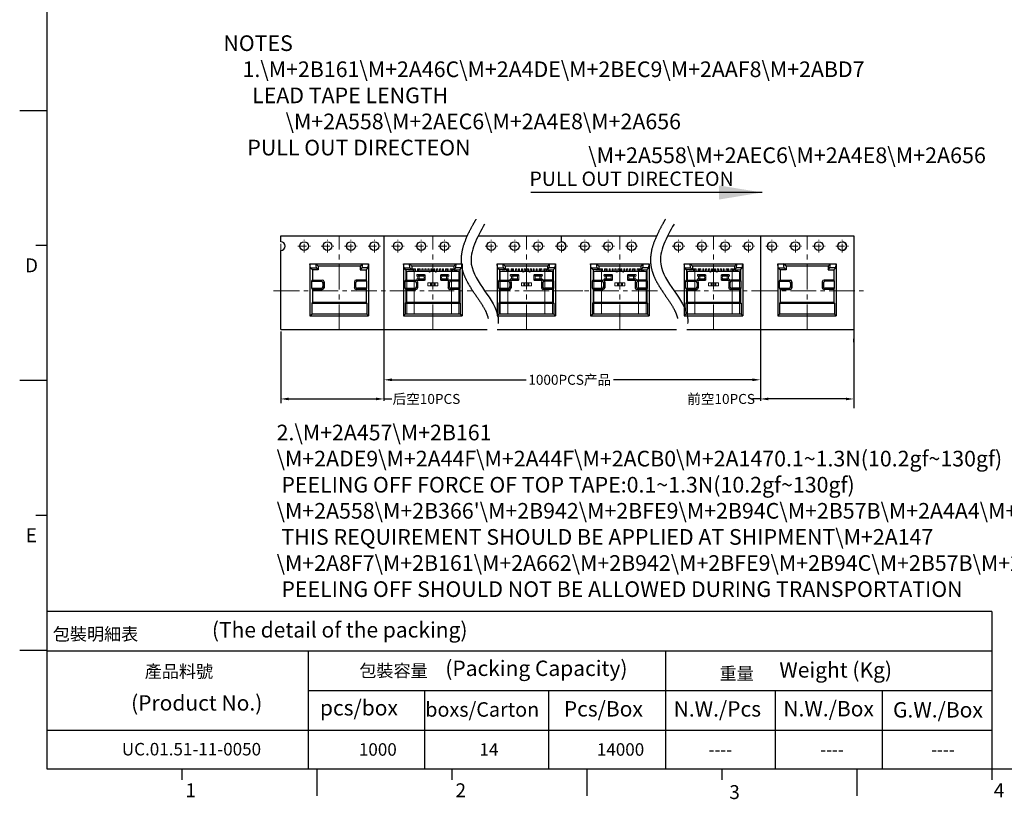
# Model space of a CAD drawing. Units: millimetres. Extents: x 493 to 686, y 237 to 282.
# Drawn here: x 623 to 652, y 237 to 260 of the extents above; entities that cross this region are included whole.
import ezdxf

# ---------------------------------------------------------------- set-up
doc = ezdxf.new("R2010")
doc.units = ezdxf.units.MM
for name, pattern in [('CENTER', [2, 1.25, -0.25, 0.25, -0.25]), ('CENTER2', [1.125, 0.75, -0.125, 0.125, -0.125]), ('DIVIDE', [31.75, 12.7, -6.35, 0, -6.35, 0, -6.35])]:
    doc.linetypes.add(name, pattern=pattern)
doc.layers.add('21', color=3, linetype='Continuous')
doc.layers.add('8說明', color=2, linetype='Continuous')
doc.layers.add('CEN', color=1, linetype='CENTER', lineweight=9)
doc.layers.add('DIM', color=3, linetype='Continuous', lineweight=9)
doc.styles.add('ROMANS', font='simplex.shx', dxfattribs={"oblique": 10, "bigfont": 'chineset.shx'})
doc.styles.add('宋体', font='txt')
doc.styles.add('电子', font='romans.shx', dxfattribs={"width": 0.8})
doc.dimstyles.get("Standard").update_dxf_attribs({"dimtxt": 0.15625, "dimasz": 0.1875, "dimexe": 0.18, "dimexo": 0.0625, "dimgap": 0.09, "dimtad": 0, "dimtih": 1, "dimtoh": 1, "dimzin": 4, "dimdsep": 46, "dimtxsty": 'Standard', "dimcen": 0.09, "dimadec": 0, "dimazin": 0, "dimtp": 0.01, "dimtm": 0.01, "dimtfac": 1, "dimtofl": 0, "dimtmove": 0, "dimatfit": 3, "dimfxl": 0, "dimtolj": 1, "dimtzin": 4, "dimarcsym": 0})

# ---------------------------------------------------------------- blocks, each defined once
blk = doc.blocks.new('34433')
at = {"color": 7, "linetype": 'Continuous', "lineweight": 15}
for p, q in [((142.907, -72.062), (142.873, -72.062)), ((142.873, -72.062), (142.873, -72.067)), ((142.907, -72.067), (142.873, -72.067)), ((142.873, -72.129), (142.873, -72.067)), ((142.907, -72.062), (142.907, -72.067)), ((142.907, -72.129), (142.907, -72.067)), ((142.915, -72.062), (142.949, -72.062)), ((142.915, -72.062), (142.915, -72.067)), ((142.915, -72.067), (142.949, -72.067)), ((142.915, -72.129), (142.915, -72.067)), ((142.949, -72.062), (142.949, -72.067)), ((142.949, -72.129), (142.949, -72.067)), ((143.043, -72.062), (143.009, -72.062)), ((143.009, -72.062), (143.009, -72.067)), ((143.043, -72.067), (143.009, -72.067)), ((143.009, -72.129), (143.009, -72.067)), ((143.043, -72.067), (143.043, -72.062)), ((143.043, -72.067), (143.043, -72.129)), ((143.051, -72.062), (143.085, -72.062)), ((143.051, -72.062), (143.051, -72.067)), ((143.051, -72.067), (143.085, -72.067)), ((143.051, -72.129), (143.051, -72.067)), ((143.085, -72.062), (143.085, -72.067)), ((143.085, -72.129), (143.085, -72.067)), ((143.14, -72.062), (143.174, -72.062)), ((143.14, -72.062), (143.14, -72.067)), ((143.14, -72.067), (143.174, -72.067)), ((143.14, -72.067), (143.14, -72.129)), ((143.174, -72.062), (143.174, -72.067)), ((143.174, -72.129), (143.174, -72.067)), ((143.259, -72.062), (143.225, -72.062)), ((143.225, -72.062), (143.225, -72.067)), ((143.225, -72.067), (143.259, -72.067)), ((143.225, -72.067), (143.225, -72.129)), ((143.259, -72.062), (143.259, -72.067)), ((143.259, -72.129), (143.259, -72.067)), ((143.31, -72.062), (143.344, -72.062)), ((143.31, -72.062), (143.31, -72.067)), ((143.31, -72.067), (143.344, -72.067)), ((143.31, -72.129), (143.31, -72.067)), ((143.344, -72.062), (143.344, -72.067)), ((143.344, -72.129), (143.344, -72.067)), ((143.429, -72.062), (143.395, -72.062)), ((143.395, -72.062), (143.395, -72.067)), ((143.429, -72.067), (143.395, -72.067)), ((143.395, -72.129), (143.395, -72.067)), ((143.429, -72.062), (143.429, -72.067)), ((143.429, -72.129), (143.429, -72.067)), ((143.514, -72.062), (143.48, -72.062)), ((143.48, -72.062), (143.48, -72.067)), ((143.48, -72.067), (143.514, -72.067)), ((143.48, -72.067), (143.48, -72.129)), ((143.514, -72.062), (143.514, -72.067)), ((143.514, -72.129), (143.514, -72.067)), ((143.565, -72.062), (143.599, -72.062)), ((143.565, -72.062), (143.565, -72.067)), ((143.565, -72.067), (143.599, -72.067)), ((143.565, -72.129), (143.565, -72.067)), ((143.599, -72.062), (143.599, -72.067)), ((143.599, -72.129), (143.599, -72.067)), ((143.684, -72.062), (143.65, -72.062)), ((143.65, -72.062), (143.65, -72.067)), ((143.684, -72.067), (143.65, -72.067)), ((143.65, -72.129), (143.65, -72.067)), ((143.684, -72.062), (143.684, -72.067)), ((143.684, -72.129), (143.684, -72.067)), ((143.735, -72.062), (143.769, -72.062)), ((143.735, -72.062), (143.735, -72.067)), ((143.735, -72.067), (143.769, -72.067)), ((143.735, -72.129), (143.735, -72.067)), ((143.769, -72.062), (143.769, -72.067)), ((143.769, -72.129), (143.769, -72.067)), ((143.824, -72.062), (143.858, -72.062)), ((143.824, -72.062), (143.824, -72.067)), ((143.824, -72.067), (143.858, -72.067)), ((143.824, -72.129), (143.824, -72.067)), ((143.858, -72.062), (143.858, -72.067)), ((143.858, -72.129), (143.858, -72.067)), ((143.901, -72.062), (143.867, -72.062)), ((143.867, -72.062), (143.867, -72.067)), ((143.901, -72.067), (143.867, -72.067)), ((143.867, -72.129), (143.867, -72.067)), ((143.901, -72.067), (143.901, -72.062)), ((143.901, -72.067), (143.901, -72.129)), ((143.96, -72.062), (143.994, -72.062)), ((143.96, -72.062), (143.96, -72.067)), ((143.96, -72.067), (143.994, -72.067)), ((143.96, -72.129), (143.96, -72.067)), ((143.994, -72.067), (143.994, -72.062)), ((143.994, -72.067), (143.994, -72.129)), ((144.037, -72.062), (144.003, -72.062)), ((144.003, -72.062), (144.003, -72.067)), ((144.037, -72.067), (144.003, -72.067)), ((144.003, -72.129), (144.003, -72.067)), ((144.037, -72.067), (144.037, -72.062)), ((144.037, -72.067), (144.037, -72.129)), ((142.695, -72.135), (142.695, -73.379)), ((142.695, -72.135), (142.916, -72.135)), ((142.75, -72.129), (142.937, -72.129)), ((142.75, -72.129), (142.75, -72.135)), ((142.916, -73.379), (142.916, -72.135)), ((142.916, -72.135), (143.339, -72.135)), ((142.937, -72.129), (143.972, -72.129)), ((142.987, -72.245), (142.987, -72.258)), ((142.987, -72.368), (142.987, -72.381)), ((143.217, -72.228), (143.004, -72.228)), ((143.004, -72.275), (143.021, -72.275)), ((143.021, -72.351), (143.004, -72.351)), ((143.004, -72.398), (143.217, -72.398)), ((143.021, -72.351), (143.021, -72.275)), ((143.021, -72.275), (143.06, -72.275)), ((143.021, -72.351), (143.06, -72.351)), ((143.03, -72.248), (143.234, -72.248)), ((143.047, -72.265), (143.03, -72.248)), ((143.03, -72.275), (143.03, -72.248)), ((143.03, -72.376), (143.03, -72.351)), ((143.047, -72.359), (143.03, -72.376)), ((143.234, -72.376), (143.03, -72.376)), ((143.234, -72.265), (143.047, -72.265)), ((143.234, -72.359), (143.047, -72.359)), ((143.055, -72.265), (143.055, -72.275)), ((143.055, -72.351), (143.055, -72.359)), ((143.06, -72.351), (143.06, -72.275)), ((143.06, -72.275), (143.179, -72.275)), ((143.06, -72.351), (143.179, -72.351)), ((143.201, -72.326), (143.201, -72.3)), ((143.234, -72.381), (143.234, -72.245)), ((143.387, -72.135), (143.523, -72.135)), ((143.571, -72.135), (143.993, -72.135)), ((143.676, -72.245), (143.676, -72.381)), ((143.676, -72.248), (143.88, -72.248)), ((143.863, -72.265), (143.676, -72.265)), ((143.863, -72.359), (143.676, -72.359)), ((143.88, -72.376), (143.676, -72.376)), ((143.905, -72.228), (143.693, -72.228)), ((143.693, -72.398), (143.905, -72.398)), ((143.709, -72.326), (143.709, -72.3)), ((143.85, -72.275), (143.731, -72.275)), ((143.85, -72.351), (143.731, -72.351)), ((143.85, -72.351), (143.85, -72.275)), ((143.888, -72.275), (143.85, -72.275)), ((143.888, -72.351), (143.85, -72.351)), ((143.854, -72.275), (143.854, -72.265)), ((143.854, -72.359), (143.854, -72.351)), ((143.88, -72.248), (143.863, -72.265)), ((143.88, -72.376), (143.863, -72.359)), ((143.88, -72.248), (143.88, -72.275)), ((143.88, -72.351), (143.88, -72.376)), ((143.888, -72.351), (143.888, -72.275)), ((143.888, -72.275), (143.905, -72.275)), ((143.905, -72.351), (143.888, -72.351)), ((143.922, -72.258), (143.922, -72.245)), ((143.922, -72.381), (143.922, -72.368)), ((143.972, -72.129), (144.159, -72.129)), ((143.993, -72.135), (143.993, -73.379)), ((143.993, -72.135), (144.214, -72.135)), ((144.159, -72.129), (144.159, -72.135)), ((144.214, -73.379), (144.214, -72.135)), ((143.599, -72.469), (143.31, -72.469)), ((143.31, -72.469), (143.31, -72.554)), ((143.31, -72.554), (143.599, -72.554)), ((143.384, -72.554), (143.384, -72.469)), ((143.413, -72.469), (143.413, -72.554)), ((143.496, -72.554), (143.496, -72.469)), ((143.526, -72.469), (143.526, -72.554)), ((143.599, -72.554), (143.599, -72.469)), ((142.695, -73.379), (142.916, -73.379)), ((143.993, -73.379), (142.916, -73.379)), ((143.993, -73.379), (144.214, -73.379))]:
    blk.add_line(p, q, dxfattribs=at)
at = {"color": 8, "linetype": 'Continuous', "lineweight": 15}
for p, q in [((142.937, -72.129), (142.937, -72.135)), ((143.972, -72.135), (143.972, -72.129))]:
    blk.add_line(p, q, dxfattribs=at)
at = {"color": 7, "linetype": 'Continuous', "lineweight": 15}
for centre, radius, start, end in [((143.004, -72.245), 0.017, 90, 180), ((143.004, -72.258), 0.017, 180, 270), ((143.004, -72.368), 0.017, 90, 180), ((143.004, -72.381), 0.017, 180, 270), ((143.177, -72.299), 0.024, 356.1887, 85.598), ((143.177, -72.327), 0.024, 274.402, 3.8113), ((143.217, -72.245), 0.017, 0, 90), ((143.217, -72.381), 0.017, 270, 0), ((143.363, -72.126), 0.0255, 199.4712, 340.5288), ((143.547, -72.126), 0.0255, 199.4712, 340.5288), ((143.693, -72.245), 0.017, 90, 180), ((143.693, -72.381), 0.017, 180, 270), ((143.732, -72.299), 0.024, 94.402, 183.8112), ((143.732, -72.327), 0.024, 176.1888, 265.598), ((143.905, -72.245), 0.017, 0, 90), ((143.905, -72.258), 0.017, 270, 0), ((143.905, -72.368), 0.017, 0, 90), ((143.905, -72.381), 0.017, 270, 0)]:
    blk.add_arc(centre, radius, start, end, dxfattribs=at)

msp = doc.modelspace()

# ---------------------------------------------------------------- linework, layer by layer
for p, q in [((623.7121, 280.7717), (623.7121, 238.0723)), ((622.9274, 257.2224), (623.7124, 257.2224)), ((630.5157, 253.5721), (635.9337, 253.5721)), ((630.5157, 253.4021), (630.5157, 253.5721)), ((633.5122, 253.5721), (633.5122, 250.1469)), ((636.2551, 253.5721), (638.7973, 253.5721)), ((638.6735, 253.5721), (641.4391, 253.5721)), ((638.6735, 253.4021), (638.6735, 253.5721)), ((641.7605, 253.5721), (647.1711, 253.5721)), ((644.4558, 253.5721), (644.4558, 250.4809)), ((647.1711, 253.5721), (647.1711, 250.8528)), ((623.3984, 253.2978), (623.7124, 253.2978)), ((630.5157, 250.8528), (630.5157, 253.1472)), ((631.3643, 252.757), (631.3643, 251.243)), ((631.3643, 252.757), (633.0661, 252.757)), ((631.3792, 252.6402), (631.3643, 252.757)), ((631.6034, 252.6879), (631.5342, 252.757)), ((631.5491, 252.6402), (631.5342, 252.757)), ((632.827, 252.6879), (632.8962, 252.757)), ((632.8813, 252.6402), (632.8962, 252.757)), ((633.0513, 252.6402), (633.0661, 252.757)), ((633.0661, 252.757), (633.0661, 251.243)), ((634.0835, 252.757), (634.0835, 251.243)), ((634.0835, 252.757), (635.7854, 252.757)), ((634.0984, 252.6402), (634.0835, 252.757)), ((634.3226, 252.6879), (634.2535, 252.757)), ((634.2684, 252.6402), (634.2535, 252.757)), ((635.5463, 252.6879), (635.6154, 252.757)), ((635.6006, 252.6402), (635.6154, 252.757)), ((635.7705, 252.6402), (635.7854, 252.757)), ((635.7854, 252.757), (635.7854, 251.243)), ((636.8028, 252.757), (636.8028, 251.243)), ((636.8028, 252.757), (638.5047, 252.757)), ((636.8177, 252.6402), (636.8028, 252.757)), ((637.0419, 252.6879), (636.9728, 252.757)), ((636.9876, 252.6402), (636.9728, 252.757)), ((638.2656, 252.6879), (638.3347, 252.757)), ((638.3198, 252.6402), (638.3347, 252.757)), ((638.4898, 252.6402), (638.5047, 252.757)), ((638.5047, 252.757), (638.5047, 251.243)), ((639.5221, 252.757), (639.5221, 251.243)), ((639.5221, 252.757), (641.2239, 252.757)), ((639.5369, 252.6402), (639.5221, 252.757)), ((639.7612, 252.6879), (639.692, 252.757)), ((639.7069, 252.6402), (639.692, 252.757)), ((640.9848, 252.6879), (641.054, 252.757)), ((641.0391, 252.6402), (641.054, 252.757)), ((641.2091, 252.6402), (641.2239, 252.757)), ((641.2239, 252.757), (641.2239, 251.243)), ((642.2413, 252.757), (642.2413, 251.243)), ((642.2413, 252.757), (643.9432, 252.757)), ((642.2562, 252.6402), (642.2413, 252.757)), ((642.4804, 252.6879), (642.4113, 252.757)), ((642.4261, 252.6402), (642.4113, 252.757)), ((643.7041, 252.6879), (643.7732, 252.757)), ((643.7584, 252.6402), (643.7732, 252.757)), ((643.9283, 252.6402), (643.9432, 252.757)), ((643.9432, 252.757), (643.9432, 251.243)), ((644.9606, 252.757), (644.9606, 251.243)), ((644.9606, 252.757), (646.6624, 252.757)), ((644.9755, 252.6402), (644.9606, 252.757)), ((645.1997, 252.6879), (645.1305, 252.757)), ((645.1454, 252.6402), (645.1305, 252.757)), ((646.4233, 252.6879), (646.4925, 252.757)), ((646.4776, 252.6402), (646.4925, 252.757)), ((646.6476, 252.6402), (646.6624, 252.757)), ((646.6624, 252.757), (646.6624, 251.243)), ((631.3792, 252.6402), (631.5491, 252.6402)), ((631.4334, 252.5859), (631.3792, 252.6402)), ((631.4334, 252.5859), (631.4334, 252.2851)), ((631.6034, 252.5859), (631.4334, 252.5859)), ((631.6034, 252.5859), (631.5491, 252.6402)), ((632.827, 252.6879), (631.6034, 252.6879)), ((631.6034, 252.6879), (631.6034, 252.5859)), ((632.827, 252.6879), (632.827, 252.5859)), ((632.827, 252.5859), (632.8813, 252.6402)), ((632.827, 252.5859), (632.997, 252.5859)), ((633.0513, 252.6402), (632.8813, 252.6402)), ((632.997, 252.5859), (633.0513, 252.6402)), ((632.997, 252.5859), (632.997, 252.2851)), ((634.0984, 252.6402), (634.2684, 252.6402)), ((634.1527, 252.5859), (634.0984, 252.6402)), ((634.1527, 252.5859), (634.1527, 252.2851)), ((634.3226, 252.5859), (634.1527, 252.5859)), ((634.3226, 252.5859), (634.2684, 252.6402)), ((635.5463, 252.6879), (634.3226, 252.6879)), ((634.3226, 252.6879), (634.3226, 252.5859)), ((635.5463, 252.6879), (635.5463, 252.5859)), ((635.5463, 252.5859), (635.6006, 252.6402)), ((635.5463, 252.5859), (635.7163, 252.5859)), ((635.7705, 252.6402), (635.6006, 252.6402)), ((635.7163, 252.5859), (635.7705, 252.6402)), ((635.7163, 252.5859), (635.7163, 252.2851)), ((636.8177, 252.6402), (636.9876, 252.6402)), ((636.8719, 252.5859), (636.8177, 252.6402)), ((636.8719, 252.5859), (636.8719, 252.2851)), ((637.0419, 252.5859), (636.8719, 252.5859)), ((637.0419, 252.5859), (636.9876, 252.6402)), ((638.2656, 252.6879), (637.0419, 252.6879)), ((637.0419, 252.6879), (637.0419, 252.5859)), ((638.2656, 252.6879), (638.2656, 252.5859)), ((638.2656, 252.5859), (638.3198, 252.6402)), ((638.2656, 252.5859), (638.4355, 252.5859)), ((638.4898, 252.6402), (638.3198, 252.6402)), ((638.4355, 252.5859), (638.4898, 252.6402)), ((638.4355, 252.5859), (638.4355, 252.2851)), ((639.5369, 252.6402), (639.7069, 252.6402)), ((639.5912, 252.5859), (639.5369, 252.6402)), ((639.5912, 252.5859), (639.5912, 252.2851)), ((639.7612, 252.5859), (639.5912, 252.5859)), ((639.7612, 252.5859), (639.7069, 252.6402)), ((640.9848, 252.6879), (639.7612, 252.6879)), ((639.7612, 252.6879), (639.7612, 252.5859)), ((640.9848, 252.6879), (640.9848, 252.5859)), ((640.9848, 252.5859), (641.0391, 252.6402)), ((640.9848, 252.5859), (641.1548, 252.5859)), ((641.2091, 252.6402), (641.0391, 252.6402)), ((641.1548, 252.5859), (641.2091, 252.6402)), ((641.1548, 252.5859), (641.1548, 252.2851)), ((642.2562, 252.6402), (642.4261, 252.6402)), ((642.3105, 252.5859), (642.2562, 252.6402)), ((642.3105, 252.5859), (642.3105, 252.2851)), ((642.4804, 252.5859), (642.3105, 252.5859)), ((642.4804, 252.5859), (642.4261, 252.6402)), ((643.7041, 252.6879), (642.4804, 252.6879)), ((642.4804, 252.6879), (642.4804, 252.5859)), ((643.7041, 252.6879), (643.7041, 252.5859)), ((643.7041, 252.5859), (643.7584, 252.6402)), ((643.7041, 252.5859), (643.874, 252.5859)), ((643.9283, 252.6402), (643.7584, 252.6402)), ((643.874, 252.5859), (643.9283, 252.6402)), ((643.874, 252.5859), (643.874, 252.2851)), ((644.9755, 252.6402), (645.1454, 252.6402)), ((645.0297, 252.5859), (644.9755, 252.6402)), ((645.0297, 252.5859), (645.0297, 252.2851)), ((645.1997, 252.5859), (645.0297, 252.5859)), ((645.1997, 252.5859), (645.1454, 252.6402)), ((646.4233, 252.6879), (645.1997, 252.6879)), ((645.1997, 252.6879), (645.1997, 252.5859)), ((646.4233, 252.6879), (646.4233, 252.5859)), ((646.4233, 252.5859), (646.4776, 252.6402)), ((646.4233, 252.5859), (646.5933, 252.5859)), ((646.6476, 252.6402), (646.4776, 252.6402)), ((646.5933, 252.5859), (646.6476, 252.6402)), ((646.5933, 252.5859), (646.5933, 252.2851)), ((631.4156, 252.2503), (631.4334, 252.2851)), ((631.4156, 252.048), (631.4156, 252.2503)), ((631.4156, 252.2503), (631.6875, 252.2503)), ((631.4334, 252.2851), (631.7223, 252.2851)), ((631.6875, 252.2503), (631.7223, 252.2851)), ((631.7733, 252.2341), (631.7385, 252.1993)), ((631.7385, 252.1993), (631.7385, 252.099)), ((631.7733, 252.2341), (631.7733, 252.0642)), ((632.6571, 252.2341), (632.6571, 252.0642)), ((632.6571, 252.2341), (632.6919, 252.1993)), ((632.6919, 252.1993), (632.6919, 252.099)), ((632.997, 252.2851), (632.7081, 252.2851)), ((632.7429, 252.2503), (632.7081, 252.2851)), ((633.0148, 252.2503), (632.7429, 252.2503)), ((633.0148, 252.2503), (632.997, 252.2851)), ((633.0148, 252.048), (633.0148, 252.2503)), ((634.1348, 252.2503), (634.1527, 252.2851)), ((634.1348, 252.048), (634.1348, 252.2503)), ((634.1348, 252.2503), (634.4068, 252.2503)), ((634.1527, 252.2851), (634.4416, 252.2851)), ((634.4068, 252.2503), (634.4416, 252.2851)), ((634.4926, 252.2341), (634.4578, 252.1993)), ((634.4578, 252.1993), (634.4578, 252.099)), ((634.4926, 252.2341), (634.4926, 252.0642)), ((635.3764, 252.2341), (635.3764, 252.0642)), ((635.3764, 252.2341), (635.4112, 252.1993)), ((635.4112, 252.1993), (635.4112, 252.099)), ((635.7163, 252.2851), (635.4273, 252.2851)), ((635.4622, 252.2503), (635.4273, 252.2851)), ((635.7341, 252.2503), (635.4622, 252.2503)), ((635.7341, 252.2503), (635.7163, 252.2851)), ((635.7341, 252.048), (635.7341, 252.2503)), ((636.8541, 252.2503), (636.8719, 252.2851)), ((636.8541, 252.048), (636.8541, 252.2503)), ((636.8541, 252.2503), (637.126, 252.2503)), ((636.8719, 252.2851), (637.1609, 252.2851)), ((637.126, 252.2503), (637.1609, 252.2851)), ((637.2119, 252.2341), (637.177, 252.1993)), ((637.177, 252.1993), (637.177, 252.099)), ((637.2119, 252.2341), (637.2119, 252.0642)), ((638.0956, 252.2341), (638.0956, 252.0642)), ((638.0956, 252.2341), (638.1305, 252.1993)), ((638.1305, 252.1993), (638.1305, 252.099)), ((638.4355, 252.2851), (638.1466, 252.2851)), ((638.1814, 252.2503), (638.1466, 252.2851)), ((638.4534, 252.2503), (638.1814, 252.2503)), ((638.4534, 252.2503), (638.4355, 252.2851)), ((638.4534, 252.048), (638.4534, 252.2503)), ((639.5734, 252.2503), (639.5912, 252.2851)), ((639.5734, 252.048), (639.5734, 252.2503)), ((639.5734, 252.2503), (639.8453, 252.2503)), ((639.5912, 252.2851), (639.8801, 252.2851)), ((639.8453, 252.2503), (639.8801, 252.2851)), ((639.9311, 252.2341), (639.8963, 252.1993)), ((639.8963, 252.1993), (639.8963, 252.099)), ((639.9311, 252.2341), (639.9311, 252.0642)), ((640.8149, 252.2341), (640.8149, 252.0642)), ((640.8149, 252.2341), (640.8497, 252.1993)), ((640.8497, 252.1993), (640.8497, 252.099)), ((641.1548, 252.2851), (640.8659, 252.2851)), ((640.9007, 252.2503), (640.8659, 252.2851)), ((641.1726, 252.2503), (640.9007, 252.2503)), ((641.1726, 252.2503), (641.1548, 252.2851)), ((641.1726, 252.048), (641.1726, 252.2503)), ((642.2926, 252.2503), (642.3105, 252.2851)), ((642.2926, 252.048), (642.2926, 252.2503)), ((642.2926, 252.2503), (642.5646, 252.2503)), ((642.3105, 252.2851), (642.5994, 252.2851)), ((642.5646, 252.2503), (642.5994, 252.2851)), ((642.6504, 252.2341), (642.6155, 252.1993)), ((642.6155, 252.1993), (642.6155, 252.099)), ((642.6504, 252.2341), (642.6504, 252.0642)), ((643.5341, 252.2341), (643.5341, 252.0642)), ((643.5341, 252.2341), (643.569, 252.1993)), ((643.569, 252.1993), (643.569, 252.099)), ((643.874, 252.2851), (643.5851, 252.2851)), ((643.62, 252.2503), (643.5851, 252.2851)), ((643.8919, 252.2503), (643.62, 252.2503)), ((643.8919, 252.2503), (643.874, 252.2851)), ((643.8919, 252.048), (643.8919, 252.2503)), ((645.0119, 252.2503), (645.0297, 252.2851)), ((645.0119, 252.048), (645.0119, 252.2503)), ((645.0119, 252.2503), (645.2838, 252.2503)), ((645.0297, 252.2851), (645.3186, 252.2851)), ((645.2838, 252.2503), (645.3186, 252.2851)), ((645.3696, 252.2341), (645.3348, 252.1993)), ((645.3348, 252.1993), (645.3348, 252.099)), ((645.3696, 252.2341), (645.3696, 252.0642)), ((646.2534, 252.2341), (646.2534, 252.0642)), ((646.2534, 252.2341), (646.2882, 252.1993)), ((646.2882, 252.1993), (646.2882, 252.099)), ((646.5933, 252.2851), (646.3044, 252.2851)), ((646.3392, 252.2503), (646.3044, 252.2851)), ((646.6111, 252.2503), (646.3392, 252.2503)), ((646.6111, 252.2503), (646.5933, 252.2851)), ((646.6111, 252.048), (646.6111, 252.2503)), ((631.4334, 252.0132), (631.4156, 252.048)), ((631.4156, 252.048), (631.6875, 252.048)), ((631.4334, 252.0132), (631.4334, 251.6342)), ((631.4334, 252.0132), (631.7223, 252.0132)), ((631.6875, 252.048), (631.7223, 252.0132)), ((631.7733, 252.0642), (631.7385, 252.099)), ((632.6571, 252.0642), (632.6919, 252.099)), ((632.7429, 252.048), (632.7081, 252.0132)), ((632.997, 252.0132), (632.7081, 252.0132)), ((633.0148, 252.048), (632.7429, 252.048)), ((632.997, 252.0132), (633.0148, 252.048)), ((632.997, 252.0132), (632.997, 251.6342)), ((634.1527, 252.0132), (634.1348, 252.048)), ((634.1348, 252.048), (634.4068, 252.048)), ((634.1527, 252.0132), (634.1527, 251.6342)), ((634.1527, 252.0132), (634.4416, 252.0132)), ((634.4068, 252.048), (634.4416, 252.0132)), ((634.4926, 252.0642), (634.4578, 252.099)), ((635.3764, 252.0642), (635.4112, 252.099)), ((635.4622, 252.048), (635.4273, 252.0132)), ((635.7163, 252.0132), (635.4273, 252.0132)), ((635.7341, 252.048), (635.4622, 252.048)), ((635.7163, 252.0132), (635.7341, 252.048)), ((635.7163, 252.0132), (635.7163, 251.6342)), ((636.8719, 252.0132), (636.8541, 252.048)), ((636.8541, 252.048), (637.126, 252.048)), ((636.8719, 252.0132), (636.8719, 251.6342)), ((636.8719, 252.0132), (637.1609, 252.0132)), ((637.126, 252.048), (637.1609, 252.0132)), ((637.2119, 252.0642), (637.177, 252.099)), ((638.0956, 252.0642), (638.1305, 252.099)), ((638.1814, 252.048), (638.1466, 252.0132)), ((638.4355, 252.0132), (638.1466, 252.0132)), ((638.4534, 252.048), (638.1814, 252.048)), ((638.4355, 252.0132), (638.4534, 252.048)), ((638.4355, 252.0132), (638.4355, 251.6342)), ((639.5912, 252.0132), (639.5734, 252.048)), ((639.5734, 252.048), (639.8453, 252.048)), ((639.5912, 252.0132), (639.5912, 251.6342)), ((639.5912, 252.0132), (639.8801, 252.0132)), ((639.8453, 252.048), (639.8801, 252.0132)), ((639.9311, 252.0642), (639.8963, 252.099)), ((640.8149, 252.0642), (640.8497, 252.099)), ((640.9007, 252.048), (640.8659, 252.0132)), ((641.1548, 252.0132), (640.8659, 252.0132)), ((641.1726, 252.048), (640.9007, 252.048)), ((641.1548, 252.0132), (641.1726, 252.048)), ((641.1548, 252.0132), (641.1548, 251.6342)), ((642.3105, 252.0132), (642.2926, 252.048)), ((642.2926, 252.048), (642.5646, 252.048)), ((642.3105, 252.0132), (642.3105, 251.6342)), ((642.3105, 252.0132), (642.5994, 252.0132)), ((642.5646, 252.048), (642.5994, 252.0132)), ((642.6504, 252.0642), (642.6155, 252.099)), ((643.5341, 252.0642), (643.569, 252.099)), ((643.62, 252.048), (643.5851, 252.0132)), ((643.874, 252.0132), (643.5851, 252.0132)), ((643.8919, 252.048), (643.62, 252.048)), ((643.874, 252.0132), (643.8919, 252.048)), ((643.874, 252.0132), (643.874, 251.6342)), ((645.0297, 252.0132), (645.0119, 252.048)), ((645.0119, 252.048), (645.2838, 252.048)), ((645.0297, 252.0132), (645.0297, 251.6342)), ((645.0297, 252.0132), (645.3186, 252.0132)), ((645.2838, 252.048), (645.3186, 252.0132)), ((645.3696, 252.0642), (645.3348, 252.099)), ((646.2534, 252.0642), (646.2882, 252.099)), ((646.3392, 252.048), (646.3044, 252.0132)), ((646.5933, 252.0132), (646.3044, 252.0132)), ((646.6111, 252.048), (646.3392, 252.048)), ((646.5933, 252.0132), (646.6111, 252.048)), ((646.5933, 252.0132), (646.5933, 251.6342)), ((631.4156, 251.6169), (631.4334, 251.6342)), ((631.4156, 251.6169), (633.0148, 251.6169)), ((631.4156, 251.6169), (631.4156, 251.2943)), ((632.997, 251.6342), (631.4334, 251.6342)), ((633.0148, 251.6169), (632.997, 251.6342)), ((633.0148, 251.6169), (633.0148, 251.2943)), ((634.1348, 251.6169), (634.1527, 251.6342)), ((634.1348, 251.6169), (635.7341, 251.6169)), ((634.1348, 251.6169), (634.1348, 251.2943)), ((635.7163, 251.6342), (634.1527, 251.6342)), ((635.7341, 251.6169), (635.7163, 251.6342)), ((635.7341, 251.6169), (635.7341, 251.2943)), ((636.8541, 251.6169), (636.8719, 251.6342)), ((636.8541, 251.6169), (638.4534, 251.6169)), ((636.8541, 251.6169), (636.8541, 251.2943)), ((638.4355, 251.6342), (636.8719, 251.6342)), ((638.4534, 251.6169), (638.4355, 251.6342)), ((638.4534, 251.6169), (638.4534, 251.2943)), ((639.5734, 251.6169), (639.5912, 251.6342)), ((639.5734, 251.6169), (641.1726, 251.6169)), ((639.5734, 251.6169), (639.5734, 251.2943)), ((641.1548, 251.6342), (639.5912, 251.6342)), ((641.1726, 251.6169), (641.1548, 251.6342)), ((641.1726, 251.6169), (641.1726, 251.2943)), ((642.2926, 251.6169), (642.3105, 251.6342)), ((642.2926, 251.6169), (643.8919, 251.6169)), ((642.2926, 251.6169), (642.2926, 251.2943)), ((643.874, 251.6342), (642.3105, 251.6342)), ((643.8919, 251.6169), (643.874, 251.6342)), ((643.8919, 251.6169), (643.8919, 251.2943)), ((645.0119, 251.6169), (645.0297, 251.6342)), ((645.0119, 251.6169), (646.6111, 251.6169)), ((645.0119, 251.6169), (645.0119, 251.2943)), ((646.5933, 251.6342), (645.0297, 251.6342)), ((646.6111, 251.6169), (646.5933, 251.6342)), ((646.6111, 251.6169), (646.6111, 251.2943)), ((631.3643, 251.243), (631.4156, 251.2943)), ((633.0148, 251.2943), (631.4156, 251.2943)), ((633.0661, 251.243), (633.0148, 251.2943)), ((634.0835, 251.243), (634.1348, 251.2943)), ((635.7341, 251.2943), (634.1348, 251.2943)), ((635.7854, 251.243), (635.7341, 251.2943)), ((636.8028, 251.243), (636.8541, 251.2943)), ((638.4534, 251.2943), (636.8541, 251.2943)), ((638.5047, 251.243), (638.4534, 251.2943)), ((639.5221, 251.243), (639.5734, 251.2943)), ((641.1726, 251.2943), (639.5734, 251.2943)), ((641.2239, 251.243), (641.1726, 251.2943)), ((642.2413, 251.243), (642.2926, 251.2943)), ((643.8919, 251.2943), (642.2926, 251.2943)), ((643.9432, 251.243), (643.8919, 251.2943)), ((644.9606, 251.243), (645.0119, 251.2943)), ((646.6111, 251.2943), (645.0119, 251.2943)), ((646.6624, 251.243), (646.6111, 251.2943)), ((631.3643, 251.243), (633.0661, 251.243)), ((634.0835, 251.243), (635.7854, 251.243)), ((636.8028, 251.243), (638.5047, 251.243)), ((639.5221, 251.243), (641.2239, 251.243)), ((642.2413, 251.243), (643.9432, 251.243)), ((644.9606, 251.243), (646.6624, 251.243)), ((630.5157, 250.8528), (636.5098, 250.8528)), ((630.5157, 250.7878), (630.5157, 248.7069)), ((636.8093, 250.8528), (639.0264, 250.8528)), ((638.6735, 250.8528), (642.0151, 250.8528)), ((642.3147, 250.8528), (647.1711, 250.8528)), ((647.1711, 250.8794), (647.1711, 248.5603)), ((633.5122, 250.423), (633.5122, 249.3284)), ((633.5122, 250.4126), (633.5122, 248.7719)), ((644.4558, 250.5596), (644.4558, 249.3284)), ((644.4558, 250.5596), (644.4558, 248.7719)), ((647.1711, 250.4809), (647.1711, 250.5775)), ((647.1711, 250.423), (647.1711, 248.7719)), ((622.9274, 249.3732), (623.7124, 249.3732)), ((633.744, 249.3863), (637.6429, 249.3863)), ((644.224, 249.3863), (640.1834, 249.3863)), ((630.7475, 248.8298), (633.2803, 248.8298)), ((633.5122, 248.8298), (633.744, 248.8298)), ((644.4558, 248.8298), (644.224, 248.8298)), ((646.9393, 248.8298), (644.6876, 248.8298)), ((623.3984, 245.4487), (623.7124, 245.4487)), ((622.9274, 241.5241), (623.7124, 241.5241)), ((623.7121, 238.0723), (684.9355, 238.0723)), ((627.6369, 238.0705), (627.6369, 237.7565)), ((631.3653, 238.0723), (658.1424, 238.0723)), ((631.5615, 238.0705), (631.5615, 237.2856)), ((635.4861, 238.0705), (635.4861, 237.7565)), ((639.4106, 238.0705), (639.4106, 237.2856)), ((643.3352, 238.0705), (643.3352, 237.7565)), ((647.2598, 238.0705), (647.2598, 237.2856)), ((651.1844, 238.0705), (651.1844, 237.7565))]:
    msp.add_line(p, q)
for centre in [(631.1955, 253.2747), (631.8753, 253.2747), (632.5551, 253.2747), (633.2349, 253.2747), (633.9148, 253.2747), (634.5946, 253.2747), (635.2744, 253.2747), (636.634, 253.2747), (637.3138, 253.2747), (637.9936, 253.2747), (638.6735, 253.2747), (639.3533, 253.2747), (640.0331, 253.2747), (640.7129, 253.2747), (642.0725, 253.2747), (642.7523, 253.2747), (643.4322, 253.2747), (644.112, 253.2747), (644.7918, 253.2747), (645.4716, 253.2747), (646.1514, 253.2747), (646.8312, 253.2747)]:
    msp.add_circle(centre, 0.1275)
for centre, radius, start, end in [((630.5157, 253.2747), 0.1275, 270, 90), ((638.6735, 253.2747), 0.1275, 270, 90), ((646.8312, 253.2747), 0.1275, 270, 90), ((631.6875, 252.1993), 0.051, 0, 90), ((631.7223, 252.2341), 0.051, 0, 90), ((632.7081, 252.2341), 0.051, 90, 180), ((632.7429, 252.1993), 0.051, 90, 180), ((634.4068, 252.1993), 0.051, 0, 90), ((634.4416, 252.2341), 0.051, 0, 90), ((635.4273, 252.2341), 0.051, 90, 180), ((635.4622, 252.1993), 0.051, 90, 180), ((637.126, 252.1993), 0.051, 0, 90), ((637.1609, 252.2341), 0.051, 0, 90), ((638.1466, 252.2341), 0.051, 90, 180), ((638.1814, 252.1993), 0.051, 90, 180), ((639.8453, 252.1993), 0.051, 0, 90), ((639.8801, 252.2341), 0.051, 0, 90), ((640.8659, 252.2341), 0.051, 90, 180), ((640.9007, 252.1993), 0.051, 90, 180), ((642.5646, 252.1993), 0.051, 0, 90), ((642.5994, 252.2341), 0.051, 0, 90), ((643.5851, 252.2341), 0.051, 90, 180), ((643.62, 252.1993), 0.051, 90, 180), ((645.2838, 252.1993), 0.051, 0, 90), ((645.3186, 252.2341), 0.051, 0, 90), ((646.3044, 252.2341), 0.051, 90, 180), ((646.3392, 252.1993), 0.051, 90, 180), ((631.6875, 252.099), 0.051, 270, 0), ((631.7223, 252.0642), 0.051, 270, 0), ((632.7081, 252.0642), 0.051, 180, 270), ((632.7429, 252.099), 0.051, 180, 270), ((634.4068, 252.099), 0.051, 270, 0), ((634.4416, 252.0642), 0.051, 270, 0), ((635.4273, 252.0642), 0.051, 180, 270), ((635.4622, 252.099), 0.051, 180, 270), ((637.126, 252.099), 0.051, 270, 0), ((637.1609, 252.0642), 0.051, 270, 0), ((638.1466, 252.0642), 0.051, 180, 270), ((638.1814, 252.099), 0.051, 180, 270), ((639.8453, 252.099), 0.051, 270, 0), ((639.8801, 252.0642), 0.051, 270, 0), ((640.8659, 252.0642), 0.051, 180, 270), ((640.9007, 252.099), 0.051, 180, 270), ((642.5646, 252.099), 0.051, 270, 0), ((642.5994, 252.0642), 0.051, 270, 0), ((643.5851, 252.0642), 0.051, 180, 270), ((643.62, 252.099), 0.051, 180, 270), ((645.2838, 252.099), 0.051, 270, 0), ((645.3186, 252.0642), 0.051, 270, 0), ((646.3044, 252.0642), 0.051, 180, 270), ((646.3392, 252.099), 0.051, 180, 270)]:
    msp.add_arc(centre, radius, start, end)
at = {"linetype": 'DIVIDE', "ltscale": 0.25}
for points in [[(636.1886, 254.0582), (636.1659, 254.0178), (636.1431, 253.9769), (636.0746, 253.853), (636.0291, 253.7687), (635.9307, 253.5705), (635.8795, 253.4553), (635.805, 253.2341), (635.7785, 253.1294), (635.7578, 252.9606), (635.7544, 252.8995), (635.7572, 252.7968), (635.7606, 252.7558), (635.7779, 252.6324), (635.7987, 252.5539), (635.8514, 252.4048), (635.8834, 252.3341), (635.9851, 252.1377), (636.0627, 252.019), (636.2158, 251.7931), (636.2914, 251.6857), (636.4057, 251.5047), (636.4486, 251.4289), (636.5054, 251.3034), (636.5234, 251.2518), (636.5382, 251.1874), (636.5412, 251.1708), (636.5454, 251.138), (636.5468, 251.1212), (636.5485, 251.0697), (636.5465, 251.0335), (636.5308, 250.919), (636.5072, 250.8339), (636.4369, 250.6506), (636.3903, 250.5526), (636.2912, 250.363), (636.2406, 250.2725), (636.1886, 250.1796)], [(641.694, 254.0582), (641.6713, 254.0178), (641.6485, 253.9769), (641.58, 253.853), (641.5345, 253.7687), (641.4361, 253.5705), (641.3849, 253.4553), (641.3104, 253.2341), (641.2839, 253.1294), (641.2631, 252.9606), (641.2598, 252.8995), (641.2626, 252.7968), (641.266, 252.7558), (641.2833, 252.6324), (641.304, 252.5539), (641.3568, 252.4048), (641.3888, 252.3341), (641.4905, 252.1377), (641.5681, 252.019), (641.7212, 251.7931), (641.7968, 251.6857), (641.9111, 251.5047), (641.954, 251.4289), (642.0108, 251.3034), (642.0288, 251.2518), (642.0436, 251.1874), (642.0465, 251.1708), (642.0508, 251.138), (642.0522, 251.1212), (642.0539, 251.0697), (642.0519, 251.0335), (642.0362, 250.919), (642.0126, 250.8339), (641.9422, 250.6506), (641.8957, 250.5526), (641.7966, 250.363), (641.7459, 250.2725), (641.694, 250.1796)]]:
    msp.add_open_spline(points, degree=3, knots=[0, 0, 0, 0, 1.3014647, 1.3014647, 3.9043942, 3.9043942, 7.2748004, 7.2748004, 10.1039669, 10.1039669, 11.6585352, 11.6585352, 12.6761168, 12.6761168, 14.7112801, 14.7112801, 16.7464433, 16.7464433, 20.60658, 20.60658, 24.4667166, 24.4667166, 27.494312, 27.494312, 29.887403, 29.887403, 30.765619, 30.765619, 31.643835, 31.643835, 33.4002671, 33.4002671, 36.8802099, 36.8802099, 40.3601528, 40.3601528, 43.3511363, 43.3511363, 43.3511363, 43.3511363], dxfattribs=at)
for points in [[(636.4414, 253.9167), (636.0536, 252.7531), (636.8293, 251.2016), (636.4414, 250.038)], [(641.9468, 253.9167), (641.559, 252.7531), (642.3347, 251.2016), (641.9468, 250.038)]]:
    msp.add_spline(points, degree=3, dxfattribs=at)
for points in [[(633.744, 249.4249), (633.744, 249.3476), (633.5122, 249.3863)], [(644.224, 249.4249), (644.224, 249.3476), (644.4558, 249.3863)], [(630.7475, 248.8685), (630.7475, 248.7912), (630.5157, 248.8298)], [(633.2803, 248.8685), (633.2803, 248.7912), (633.5122, 248.8298)], [(644.6876, 248.8685), (644.6876, 248.7912), (644.4558, 248.8298)], [(646.9393, 248.8685), (646.9393, 248.7912), (647.1711, 248.8298)]]:
    msp.add_solid(points)
at = {"layer": '8說明', "color": 4}
for p, q in [((651.1844, 242.6526), (623.7097, 242.6526)), ((651.1844, 242.6526), (651.1844, 238.0723)), ((623.7097, 241.5023), (651.1844, 241.5023)), ((631.3122, 241.5023), (631.3122, 238.0723)), ((641.6977, 241.5023), (641.6977, 238.0723)), ((631.3122, 240.352), (651.1844, 240.352)), ((634.6884, 240.352), (634.6884, 238.0723)), ((638.2936, 240.352), (638.2936, 238.0723)), ((644.8805, 240.352), (644.8805, 238.0723)), ((647.9942, 240.352), (647.9942, 238.0723)), ((623.7097, 239.2017), (651.1844, 239.2017))]:
    msp.add_line(p, q, dxfattribs=at)
at = {"layer": 'CEN', "color": 1, "linetype": 'CENTER', "ltscale": 0.58}
for p, q in [((632.2152, 250.8528), (632.2152, 253.5721)), ((634.9345, 250.8528), (634.9345, 253.5721)), ((637.6537, 250.8528), (637.6537, 253.5721)), ((640.373, 250.8528), (640.373, 253.5721)), ((643.0923, 250.8528), (643.0923, 253.5721)), ((645.8115, 250.8528), (645.8115, 253.5721))]:
    msp.add_line(p, q, dxfattribs=at)
at = {"layer": 'CEN', "color": 1, "linetype": 'CENTER', "ltscale": 0.2}
for p, q in [((630.5157, 253.092), (630.5157, 253.4573)), ((631.0128, 253.2747), (631.3782, 253.2747)), ((631.1955, 253.092), (631.1955, 253.4573)), ((631.6926, 253.2747), (632.058, 253.2747)), ((631.8753, 253.092), (631.8753, 253.4573)), ((632.3725, 253.2747), (632.7378, 253.2747)), ((632.5551, 253.092), (632.5551, 253.4573)), ((633.0523, 253.2747), (633.4176, 253.2747)), ((633.2349, 253.092), (633.2349, 253.4573)), ((633.7321, 253.2747), (634.0974, 253.2747)), ((633.9148, 253.092), (633.9148, 253.4573)), ((634.4119, 253.2747), (634.7772, 253.2747)), ((634.5946, 253.092), (634.5946, 253.4573)), ((635.0917, 253.2747), (635.4571, 253.2747)), ((635.2744, 253.092), (635.2744, 253.4573)), ((636.4513, 253.2747), (636.8167, 253.2747)), ((636.634, 253.092), (636.634, 253.4573)), ((637.1312, 253.2747), (637.4965, 253.2747)), ((637.3138, 253.092), (637.3138, 253.4573)), ((637.811, 253.2747), (638.1763, 253.2747)), ((637.9936, 253.092), (637.9936, 253.4573)), ((638.4908, 253.2747), (638.8561, 253.2747)), ((638.6735, 253.092), (638.6735, 253.4573)), ((638.6735, 253.092), (638.6735, 253.4573)), ((639.1706, 253.2747), (639.5359, 253.2747)), ((639.3533, 253.092), (639.3533, 253.4573)), ((639.8504, 253.2747), (640.2158, 253.2747)), ((640.0331, 253.092), (640.0331, 253.4573)), ((640.5302, 253.2747), (640.8956, 253.2747)), ((640.7129, 253.092), (640.7129, 253.4573)), ((641.8899, 253.2747), (642.2552, 253.2747)), ((642.0725, 253.092), (642.0725, 253.4573)), ((642.5697, 253.2747), (642.935, 253.2747)), ((642.7523, 253.092), (642.7523, 253.4573)), ((643.2495, 253.2747), (643.6148, 253.2747)), ((643.4322, 253.092), (643.4322, 253.4573)), ((643.9293, 253.2747), (644.2946, 253.2747)), ((644.112, 253.092), (644.112, 253.4573)), ((644.6091, 253.2747), (644.9745, 253.2747)), ((644.7918, 253.092), (644.7918, 253.4573)), ((645.2889, 253.2747), (645.6543, 253.2747)), ((645.4716, 253.092), (645.4716, 253.4573)), ((645.9688, 253.2747), (646.3341, 253.2747)), ((646.1514, 253.092), (646.1514, 253.4573)), ((646.6486, 253.2747), (647.0139, 253.2747)), ((646.8312, 253.092), (646.8312, 253.4573)), ((646.8312, 253.092), (646.8312, 253.4573))]:
    msp.add_line(p, q, dxfattribs=at)
at = {"layer": 'CEN', "color": 1, "linetype": 'CENTER2'}
for p, q in [((630.3074, 251.9717), (636.0952, 251.9717)), ((636.4453, 251.9717), (639.2948, 251.9717)), ((638.4652, 251.9717), (641.6006, 251.9717)), ((641.9507, 251.9717), (647.4526, 251.9717))]:
    msp.add_line(p, q, dxfattribs=at)

# ---------------------------------------------------------------- block references
at = {"layer": 'DIM', "color": 6}
for p in [(491.4798, 324.6729), (494.199, 324.6729), (496.9183, 324.6729), (499.6376, 324.6729)]:
    msp.add_blockref('34433', p, dxfattribs=at)

# ---------------------------------------------------------------- texts
for s, height, style, p in [('PULL OUT DIRECTEON', 0.416486, '宋体', (637.743, 255.0257)), ('D', 0.404, 'ROMANS', (623.0806, 252.5129)), ('E', 0.404, 'ROMANS', (623.1033, 244.6637)), ('1', 0.404, 'ROMANS', (627.745, 237.2485)), ('2', 0.404, 'ROMANS', (635.5941, 237.2485)), ('3', 0.404, 'ROMANS', (643.5513, 237.1944)), ('4', 0.404, 'ROMANS', (651.2384, 237.2485))]:
    msp.add_text(s, height=height, dxfattribs=dict(style=style)).set_placement(p)
at = {"attachment_point": 1, "style": '宋体'}
for s, insert, char_height, width in [('NOTES\\P  \\P    1.{\\fPMingLiU|b0|i0|c136|p22;\\M+2B161\\M+2A46C\\M+2A4DE\\M+2BEC9\\M+2AAF8\\M+2ABD7\\P}      LEAD TAPE LENGTH\\P{\\fPMingLiU|b0|i0|c136|p22;             \\M+2A558\\M+2AEC6\\M+2A4E8\\M+2A656\\fPMingLiU|b0|i0|c136|p54;\\P}     PULL OUT DIRECTEON\\P{\\fPMingLiU|b0|i0|c136|p54;             }', (628.8476, 259.4038), 0.455277, 25.606196), ('{\\fDFKai-SB|b0|i0|c136|p65;\\M+2A558\\M+2AEC6\\M+2A4E8\\M+2A656}', (639.4509, 256.145), 0.457965, 2.869198), ("2.{\\fPMingLiU|b0|i0|c136|p54;\\M+2A457\\M+2B161\\fPMingLiU|b0|i0|c136|p22; \\M+2ADE9\\M+2A44F\\M+2A44F\\M+2ACB0\\M+2A1470.1~1.3\\Fromand.shx|c1;N(10.2gf~130gf)\\P} PEELING OFF FORCE OF TOP TAPE:0.1~1.3N(10.2gf~130gf)\\P{\\fPMingLiU|b0|i0|c136|p22;   \\M+2A558\\M+2B366'\\M+2B942\\M+2BFE9\\M+2B94C\\M+2B57B\\M+2A4A4\\M+2A440\\M+2A977\\M+2AA60\\M+2B74E\\M+2A147}\\P THIS REQUIREMENT SHOULD BE APPLIED AT SHIPMENT{\\fPMingLiU|b0|i0|c136|p22;\\M+2A147}\\P{\\fPMingLiU|b0|i0|c136|p22;   \\M+2A8F7\\M+2B161\\M+2A662\\M+2B942\\M+2BFE9\\M+2B94C\\M+2B57B\\M+2A4A4\\M+2A4A3\\M+2AFE0\\M+2B4B2\\M+2B67D}\\P PEELING OFF SHOULD NOT BE ALLOWED DURING TRANSPORTATION\\P\\P\\P   ", (630.3943, 248.0811), 0.4552771, 25.606196)]:
    msp.add_mtext(s, dxfattribs=dict(at, insert=insert, char_height=char_height, width=width))
at = {"layer": '21', "color": 3, "ltscale": 1.5, "char_height": 0.289797, "attachment_point": 5, "style": '电子'}
for s, insert in [('\\A1;1000PCS{\\fSimSun|b0|i0|c134|p2;产品}', (638.9131, 249.3863)), ('\\A1;{\\fSimSun|b0|i0|c134|p2;后空}10PCS', (634.7495, 248.8298)), ('\\A1;{\\fSimSun|b0|i0|c134|p2;前空}10PCS', (643.3132, 248.8298))]:
    msp.add_mtext(s, dxfattribs=dict(at, insert=insert))
at = {"layer": '8說明', "color": 4, "style": '宋体'}
for s, height, p in [('(The detail of the packing)', 0.447512, (628.514, 241.892)), ('包裝明細表 ', 0.3636, (623.8918, 241.8101)), ('(Packing Capacity)', 0.447512, (635.2973, 240.774)), ('產品料號', 0.3636, (626.5621, 240.7246)), ('包裝容量', 0.3636, (632.8006, 240.7455)), ('重量  ', 0.3636, (643.2702, 240.6653)), ('Weight (Kg)', 0.447512, (645.0055, 240.727)), ('(Product No.)', 0.447512, (626.1652, 239.7674)), ('pcs/box', 0.44751, (631.654, 239.6249)), ('boxs/Carton', 0.421188, (634.7145, 239.5894)), ('Pcs/Box', 0.44751, (638.7417, 239.5954)), ('N.W./Pcs', 0.44751, (641.9339, 239.593)), ('N.W./Box', 0.44751, (645.1233, 239.5991)), ('G.W./Box', 0.44751, (648.3099, 239.5663))]:
    msp.add_text(s, height=height, dxfattribs=at).set_placement(p)
at = {"layer": '8說明', "color": 4, "width": 5.353686, "attachment_point": 1, "style": '宋体'}
for s, insert, char_height in [('UC.01.51-11-0050', (625.896, 238.827), 0.363601), ('1000', (632.7858, 238.8185), 0.3636), ('14', (636.2905, 238.8185), 0.3636), ('14000', (639.702, 238.8185), 0.3636), ('----', (642.947, 238.8185), 0.3636), ('----', (646.1922, 238.8185), 0.3636), ('----', (649.4164, 238.8185), 0.3636)]:
    msp.add_mtext(s, dxfattribs=dict(at, insert=insert, char_height=char_height))

# ---------------------------------------------------------------- leaders
at = {"color": 8}
msp.add_leader([(644.5026, 254.8336), (637.7839, 254.8336)], dimstyle='Standard', override={"dimasz": 1.25, "dimgap": 1, "dimtad": 0, "dimclrd": 7}, dxfattribs=at)

doc.saveas('drawing.dxf')
